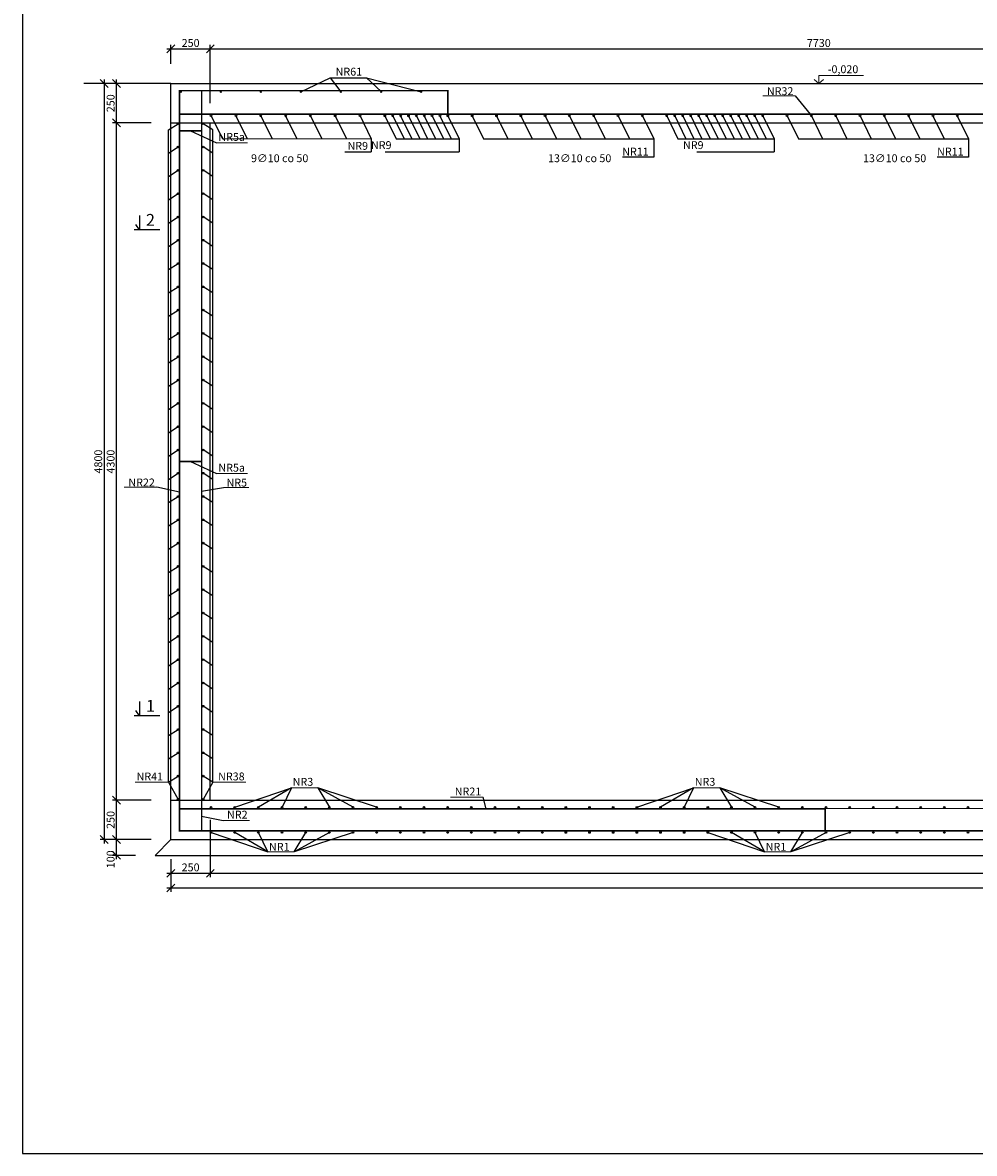
# Model space of a CAD drawing. Extents: x -2316 to 410321, y -109718 to -5302.
# Drawn here: x 23623 to 24227, y -44534 to -43816 of the extents above; entities that cross this region are included whole.
import ezdxf

# ---------------------------------------------------------------- set-up
doc = ezdxf.new("R2010")
doc.units = 0
doc.header["$MEASUREMENT"] = 0
doc.header["$PDMODE"] = 3
for name, color, linetype in [('05', 3, 'Continuous'), ('07', 4, 'Continuous'), ('wymiar konspekt', 8, 'Continuous')]:
    doc.layers.add(name, color=color, linetype=linetype)
doc.layers.add('5', color=8, linetype='Continuous', lineweight=5)
doc.styles.add('OPISY', font='simplex.shx', dxfattribs={"height": 30})
doc.styles.add('WYMIAR', font='simplex.shx')
doc.dimstyles.new('25konstrukjca', dxfattribs={"dimscale": 2.5, "dimtxt": 2, "dimasz": 2, "dimexe": 1, "dimexo": 5, "dimgap": 0.2, "dimtad": 0, "dimdec": 0, "dimlfac": 10, "dimdsep": 46, "dimtxsty": 'WYMIAR', "dimblk1": 'OBLIQUE', "dimblk2": 'OBLIQUE', "dimsah": 1, "dimcen": -3, "dimdle": 1, "dimclrd": 8, "dimclre": 8, "dimclrt": 2, "dimadec": 0, "dimazin": 0, "dimtfac": 0.75, "dimtdec": 0, "dimtmove": 1, "dimatfit": 3, "dimfxl": 0, "dimtvp": 0.75, "dimtolj": 1, "dimtzin": 0, "dimarcsym": 0})

# ---------------------------------------------------------------- blocks, each defined once
blk = doc.blocks.new('_Oblique')
at = {"color": 0, "linetype": 'ByBlock', "lineweight": -2}
blk.add_line((-0.5, -0.5), (0.5, 0.5), dxfattribs=at)
blk = doc.blocks.new('*D222')
at = {"layer": 'Defpoints', "color": 0, "ltscale": 100}
for p in [(23682.56, -44334.57), (23682.56, -44334.57), (23717.12, -44334.57), (23717.12, -44334.57), (23707.12, -44344.57), (23707.12, -44344.57)]:
    blk.add_point(p, dxfattribs=at)
at = {"layer": 'wymiar konspekt', "color": 8, "lineweight": -2, "ltscale": 100}
for p, q in [((23704.62, -44334.57), (23680.06, -44334.57)), ((23704.62, -44334.57), (23680.06, -44334.57)), ((23682.56, -44347.07), (23682.56, -44332.07)), ((23682.56, -44347.07), (23682.56, -44332.07)), ((23694.62, -44344.57), (23680.06, -44344.57)), ((23694.62, -44344.57), (23680.06, -44344.57))]:
    blk.add_line(p, q, dxfattribs=at)
at = {"layer": 'wymiar konspekt', "color": 8, "lineweight": -2, "ltscale": 100, "xscale": 5, "yscale": 5, "zscale": 5}
for p, rotation in [((23682.56, -44334.57), 90), ((23682.56, -44334.57), 90), ((23682.56, -44344.57), 270), ((23682.56, -44344.57), 270)]:
    blk.add_blockref('_Oblique', p, dxfattribs=dict(at, rotation=rotation))
at = {"layer": 'wymiar konspekt', "color": 2, "ltscale": 100, "insert": (23678.81, -44347.07), "char_height": 5, "attachment_point": 5, "rotation": 90, "style": 'WYMIAR'}
blk.add_mtext('\\A1;100', dxfattribs=at)
blk.add_mtext('\\A1;100', dxfattribs=at)
blk = doc.blocks.new('*D223')
at = {"layer": 'Defpoints', "color": 0, "ltscale": 100}
for p in [(23682.56, -44309.57), (23682.56, -44309.57), (23717.12, -44309.57), (23717.12, -44309.57), (23717.12, -44334.57), (23717.12, -44334.57)]:
    blk.add_point(p, dxfattribs=at)
at = {"layer": 'wymiar konspekt', "color": 8, "lineweight": -2, "ltscale": 100}
for p, q in [((23682.56, -44337.07), (23682.56, -44307.07)), ((23682.56, -44337.07), (23682.56, -44307.07)), ((23704.62, -44309.57), (23680.06, -44309.57)), ((23704.62, -44309.57), (23680.06, -44309.57)), ((23704.62, -44334.57), (23680.06, -44334.57)), ((23704.62, -44334.57), (23680.06, -44334.57))]:
    blk.add_line(p, q, dxfattribs=at)
at = {"layer": 'wymiar konspekt', "color": 8, "lineweight": -2, "ltscale": 100, "xscale": 5, "yscale": 5, "zscale": 5}
for p, rotation in [((23682.56, -44309.57), 90), ((23682.56, -44309.57), 90), ((23682.56, -44334.57), 270), ((23682.56, -44334.57), 270)]:
    blk.add_blockref('_Oblique', p, dxfattribs=dict(at, rotation=rotation))
at = {"layer": 'wymiar konspekt', "color": 2, "ltscale": 100, "insert": (23678.81, -44322.07), "char_height": 5, "attachment_point": 5, "rotation": 90, "style": 'WYMIAR'}
blk.add_mtext('\\A1;250', dxfattribs=at)
blk.add_mtext('\\A1;250', dxfattribs=at)
blk = doc.blocks.new('*D224')
at = {"layer": 'Defpoints', "color": 0, "ltscale": 100}
for p in [(23682.56, -43879.57), (23682.56, -43879.57), (23717.12, -43879.57), (23717.12, -43879.57), (23717.12, -44309.57), (23717.12, -44309.57)]:
    blk.add_point(p, dxfattribs=at)
at = {"layer": 'wymiar konspekt', "color": 8, "lineweight": -2, "ltscale": 100}
for p, q in [((23682.56, -44312.07), (23682.56, -43877.07)), ((23682.56, -44312.07), (23682.56, -43877.07)), ((23704.62, -43879.57), (23680.06, -43879.57)), ((23704.62, -43879.57), (23680.06, -43879.57)), ((23704.62, -44309.57), (23680.06, -44309.57)), ((23704.62, -44309.57), (23680.06, -44309.57))]:
    blk.add_line(p, q, dxfattribs=at)
at = {"layer": 'wymiar konspekt', "color": 8, "lineweight": -2, "ltscale": 100, "xscale": 5, "yscale": 5, "zscale": 5}
for p, rotation in [((23682.56, -43879.57), 90), ((23682.56, -43879.57), 90), ((23682.56, -44309.57), 270), ((23682.56, -44309.57), 270)]:
    blk.add_blockref('_Oblique', p, dxfattribs=dict(at, rotation=rotation))
at = {"layer": 'wymiar konspekt', "color": 2, "ltscale": 100, "insert": (23678.81, -44094.57), "char_height": 5, "attachment_point": 5, "rotation": 90, "style": 'WYMIAR'}
blk.add_mtext('\\A1;4300', dxfattribs=at)
blk.add_mtext('\\A1;4300', dxfattribs=at)
blk = doc.blocks.new('*D225')
at = {"layer": 'Defpoints', "color": 0, "ltscale": 100}
for p in [(23682.56, -43854.57), (23682.56, -43854.57), (23717.12, -43854.57), (23717.12, -43854.57), (23717.12, -43879.57), (23717.12, -43879.57)]:
    blk.add_point(p, dxfattribs=at)
at = {"layer": 'wymiar konspekt', "color": 8, "lineweight": -2, "ltscale": 100}
for p, q in [((23704.62, -43854.57), (23680.06, -43854.57)), ((23704.62, -43854.57), (23680.06, -43854.57)), ((23682.56, -43882.07), (23682.56, -43852.07)), ((23682.56, -43882.07), (23682.56, -43852.07)), ((23704.62, -43879.57), (23680.06, -43879.57)), ((23704.62, -43879.57), (23680.06, -43879.57))]:
    blk.add_line(p, q, dxfattribs=at)
at = {"layer": 'wymiar konspekt', "color": 8, "lineweight": -2, "ltscale": 100, "xscale": 5, "yscale": 5, "zscale": 5}
for p, rotation in [((23682.56, -43854.57), 90), ((23682.56, -43854.57), 90), ((23682.56, -43879.57), 270), ((23682.56, -43879.57), 270)]:
    blk.add_blockref('_Oblique', p, dxfattribs=dict(at, rotation=rotation))
at = {"layer": 'wymiar konspekt', "color": 2, "ltscale": 100, "insert": (23678.81, -43867.07), "char_height": 5, "attachment_point": 5, "rotation": 90, "style": 'WYMIAR'}
blk.add_mtext('\\A1;250', dxfattribs=at)
blk.add_mtext('\\A1;250', dxfattribs=at)
blk = doc.blocks.new('*D226')
at = {"layer": 'Defpoints', "color": 0, "ltscale": 100}
for p in [(23717.12, -43854.57), (23717.12, -43854.57), (23674.71, -44334.57), (23674.71, -44334.57), (23717.12, -44334.57), (23717.12, -44334.57)]:
    blk.add_point(p, dxfattribs=at)
at = {"layer": 'wymiar konspekt', "color": 8, "lineweight": -2, "ltscale": 100}
for p, q in [((23704.62, -43854.57), (23672.21, -43854.57)), ((23704.62, -43854.57), (23672.21, -43854.57)), ((23674.71, -43852.07), (23674.71, -44337.07)), ((23674.71, -43852.07), (23674.71, -44337.07)), ((23704.62, -44334.57), (23672.21, -44334.57)), ((23704.62, -44334.57), (23672.21, -44334.57))]:
    blk.add_line(p, q, dxfattribs=at)
at = {"layer": 'wymiar konspekt', "color": 8, "lineweight": -2, "ltscale": 100, "xscale": 5, "yscale": 5, "zscale": 5}
for p, rotation in [((23674.71, -43854.57), 90), ((23674.71, -43854.57), 90), ((23674.71, -44334.57), 270), ((23674.71, -44334.57), 270)]:
    blk.add_blockref('_Oblique', p, dxfattribs=dict(at, rotation=rotation))
at = {"layer": 'wymiar konspekt', "color": 2, "ltscale": 100, "insert": (23670.96, -44094.57), "char_height": 5, "attachment_point": 5, "rotation": 90, "style": 'WYMIAR'}
blk.add_mtext('\\A1;4800', dxfattribs=at)
blk.add_mtext('\\A1;4800', dxfattribs=at)
blk = doc.blocks.new('*D227')
at = {"layer": 'Defpoints', "color": 0, "ltscale": 100}
for p in [(23742.12, -44309.57), (23742.12, -44309.57), (23717.12, -44334.57), (23717.12, -44334.57), (23742.12, -44355.96), (23742.12, -44355.96)]:
    blk.add_point(p, dxfattribs=at)
at = {"layer": 'wymiar konspekt', "color": 8, "lineweight": -2, "ltscale": 100}
for p, q in [((23742.12, -44322.07), (23742.12, -44358.46)), ((23742.12, -44322.07), (23742.12, -44358.46)), ((23717.12, -44347.07), (23717.12, -44358.46)), ((23717.12, -44347.07), (23717.12, -44358.46)), ((23714.62, -44355.96), (23744.62, -44355.96)), ((23714.62, -44355.96), (23744.62, -44355.96))]:
    blk.add_line(p, q, dxfattribs=at)
at = {"layer": 'wymiar konspekt', "color": 8, "lineweight": -2, "ltscale": 100, "xscale": 5, "yscale": 5, "zscale": 5, "rotation": 180}
blk.add_blockref('_Oblique', (23717.12, -44355.96), dxfattribs=at)
blk.add_blockref('_Oblique', (23717.12, -44355.96), dxfattribs=at)
at = {"layer": 'wymiar konspekt', "color": 8, "lineweight": -2, "ltscale": 100, "xscale": 5, "yscale": 5, "zscale": 5}
blk.add_blockref('_Oblique', (23742.12, -44355.96), dxfattribs=at)
blk.add_blockref('_Oblique', (23742.12, -44355.96), dxfattribs=at)
at = {"layer": 'wymiar konspekt', "color": 2, "ltscale": 100, "insert": (23729.62, -44352.21), "char_height": 5, "attachment_point": 5, "style": 'WYMIAR'}
blk.add_mtext('\\A1;250', dxfattribs=at)
blk.add_mtext('\\A1;250', dxfattribs=at)
blk = doc.blocks.new('*D228')
at = {"layer": 'Defpoints', "color": 0, "ltscale": 100}
for p in [(23742.12, -44309.57), (23742.12, -44309.57), (25354.58, -44334.57), (25354.58, -44334.57), (25354.58, -44355.96), (25354.58, -44355.96)]:
    blk.add_point(p, dxfattribs=at)
at = {"layer": 'wymiar konspekt', "color": 8, "lineweight": -2, "ltscale": 100}
for p, q in [((23742.12, -44322.07), (23742.12, -44358.46)), ((23742.12, -44322.07), (23742.12, -44358.46)), ((25354.58, -44347.07), (25354.58, -44358.46)), ((25354.58, -44347.07), (25354.58, -44358.46)), ((23739.62, -44355.96), (25357.08, -44355.96)), ((23739.62, -44355.96), (25357.08, -44355.96))]:
    blk.add_line(p, q, dxfattribs=at)
at = {"layer": 'wymiar konspekt', "color": 8, "lineweight": -2, "ltscale": 100, "xscale": 5, "yscale": 5, "zscale": 5, "rotation": 180}
blk.add_blockref('_Oblique', (23742.12, -44355.96), dxfattribs=at)
blk.add_blockref('_Oblique', (23742.12, -44355.96), dxfattribs=at)
at = {"layer": 'wymiar konspekt', "color": 8, "lineweight": -2, "ltscale": 100, "xscale": 5, "yscale": 5, "zscale": 5}
blk.add_blockref('_Oblique', (25354.58, -44355.96), dxfattribs=at)
blk.add_blockref('_Oblique', (25354.58, -44355.96), dxfattribs=at)
at = {"layer": 'wymiar konspekt', "color": 2, "ltscale": 100, "insert": (24548.35, -44352.21), "char_height": 5, "attachment_point": 5, "style": 'WYMIAR'}
blk.add_mtext('\\A1;16125', dxfattribs=at)
blk.add_mtext('\\A1;16125', dxfattribs=at)
blk = doc.blocks.new('*D229')
at = {"layer": 'Defpoints', "color": 0, "ltscale": 100}
for p in [(23717.12, -44334.57), (23717.12, -44334.57), (25354.58, -44334.57), (25354.58, -44334.57), (23717.12, -44365.34), (23717.12, -44365.34)]:
    blk.add_point(p, dxfattribs=at)
at = {"layer": 'wymiar konspekt', "color": 8, "lineweight": -2, "ltscale": 100}
for p, q in [((23717.12, -44347.07), (23717.12, -44367.84)), ((23717.12, -44347.07), (23717.12, -44367.84)), ((25354.58, -44347.07), (25354.58, -44367.84)), ((25354.58, -44347.07), (25354.58, -44367.84)), ((25357.08, -44365.34), (23714.62, -44365.34)), ((25357.08, -44365.34), (23714.62, -44365.34))]:
    blk.add_line(p, q, dxfattribs=at)
at = {"layer": 'wymiar konspekt', "color": 8, "lineweight": -2, "ltscale": 100, "xscale": 5, "yscale": 5, "zscale": 5, "rotation": 180}
blk.add_blockref('_Oblique', (23717.12, -44365.34), dxfattribs=at)
blk.add_blockref('_Oblique', (23717.12, -44365.34), dxfattribs=at)
at = {"layer": 'wymiar konspekt', "color": 8, "lineweight": -2, "ltscale": 100, "xscale": 5, "yscale": 5, "zscale": 5}
blk.add_blockref('_Oblique', (25354.58, -44365.34), dxfattribs=at)
blk.add_blockref('_Oblique', (25354.58, -44365.34), dxfattribs=at)
at = {"layer": 'wymiar konspekt', "color": 2, "ltscale": 100, "insert": (24535.85, -44361.59), "char_height": 5, "attachment_point": 5, "style": 'WYMIAR'}
blk.add_mtext('\\A1;16375', dxfattribs=at)
blk.add_mtext('\\A1;16375', dxfattribs=at)
blk = doc.blocks.new('*D235')
at = {"layer": 'Defpoints', "color": 0, "ltscale": 100}
for p in [(23742.12, -43832.58), (23742.12, -43832.58), (23717.12, -43854.57), (23717.12, -43854.57), (23742.12, -43879.57), (23742.12, -43879.57)]:
    blk.add_point(p, dxfattribs=at)
at = {"layer": 'wymiar konspekt', "color": 8, "lineweight": -2, "ltscale": 100}
for p, q in [((23714.62, -43832.58), (23744.62, -43832.58)), ((23714.62, -43832.58), (23744.62, -43832.58)), ((23717.12, -43842.07), (23717.12, -43830.08)), ((23717.12, -43842.07), (23717.12, -43830.08)), ((23742.12, -43867.07), (23742.12, -43830.08)), ((23742.12, -43867.07), (23742.12, -43830.08))]:
    blk.add_line(p, q, dxfattribs=at)
at = {"layer": 'wymiar konspekt', "color": 8, "lineweight": -2, "ltscale": 100, "xscale": 5, "yscale": 5, "zscale": 5, "rotation": 180}
blk.add_blockref('_Oblique', (23717.12, -43832.58), dxfattribs=at)
blk.add_blockref('_Oblique', (23717.12, -43832.58), dxfattribs=at)
at = {"layer": 'wymiar konspekt', "color": 8, "lineweight": -2, "ltscale": 100, "xscale": 5, "yscale": 5, "zscale": 5}
blk.add_blockref('_Oblique', (23742.12, -43832.58), dxfattribs=at)
blk.add_blockref('_Oblique', (23742.12, -43832.58), dxfattribs=at)
at = {"layer": 'wymiar konspekt', "color": 2, "ltscale": 100, "insert": (23729.62, -43828.83), "char_height": 5, "attachment_point": 5, "style": 'WYMIAR'}
blk.add_mtext('\\A1;250', dxfattribs=at)
blk.add_mtext('\\A1;250', dxfattribs=at)
blk = doc.blocks.new('*D236')
at = {"layer": 'Defpoints', "color": 0, "ltscale": 100}
for p in [(24515.12, -43832.58), (24515.12, -43832.58), (23742.12, -43879.57), (23742.12, -43879.57), (24515.12, -43879.57), (24515.12, -43879.57)]:
    blk.add_point(p, dxfattribs=at)
at = {"layer": 'wymiar konspekt', "color": 8, "lineweight": -2, "ltscale": 100}
for p, q in [((23739.62, -43832.58), (24517.62, -43832.58)), ((23739.62, -43832.58), (24517.62, -43832.58)), ((23742.12, -43867.07), (23742.12, -43830.08)), ((23742.12, -43867.07), (23742.12, -43830.08)), ((24515.12, -43867.07), (24515.12, -43830.08)), ((24515.12, -43867.07), (24515.12, -43830.08))]:
    blk.add_line(p, q, dxfattribs=at)
at = {"layer": 'wymiar konspekt', "color": 8, "lineweight": -2, "ltscale": 100, "xscale": 5, "yscale": 5, "zscale": 5, "rotation": 180}
blk.add_blockref('_Oblique', (23742.12, -43832.58), dxfattribs=at)
blk.add_blockref('_Oblique', (23742.12, -43832.58), dxfattribs=at)
at = {"layer": 'wymiar konspekt', "color": 8, "lineweight": -2, "ltscale": 100, "xscale": 5, "yscale": 5, "zscale": 5}
blk.add_blockref('_Oblique', (24515.12, -43832.58), dxfattribs=at)
blk.add_blockref('_Oblique', (24515.12, -43832.58), dxfattribs=at)
at = {"layer": 'wymiar konspekt', "color": 2, "ltscale": 100, "insert": (24128.62, -43828.83), "char_height": 5, "attachment_point": 5, "style": 'WYMIAR'}
blk.add_mtext('\\A1;7730', dxfattribs=at)
blk.add_mtext('\\A1;7730', dxfattribs=at)

msp = doc.modelspace()

# ---------------------------------------------------------------- hatches: boundary and pattern name
at = {"layer": 'wymiar konspekt', "ltscale": 100}
for points in [[(23723.119, -43859.869, 1), (23723.719, -43859.869, 1)], [(23748.544, -43859.869, 1), (23749.144, -43859.869, 1)], [(23773.969, -43859.869, 1), (23774.569, -43859.869, 1)], [(23799.394, -43859.869, 1), (23799.994, -43859.869, 1)], [(23824.819, -43859.869, 1), (23825.419, -43859.869, 1)], [(23850.244, -43859.869, 1), (23850.844, -43859.869, 1)], [(23875.669, -43859.869, 1), (23876.269, -43859.869, 1)], [(23743.119, -43875.069, 1), (23742.119, -43875.069, 1)], [(23758.888, -43875.069, 1), (23757.888, -43875.069, 1)], [(23774.657, -43875.069, 1), (23773.657, -43875.069, 1)], [(23790.425, -43875.069, 1), (23789.425, -43875.069, 1)], [(23806.194, -43875.069, 1), (23805.194, -43875.069, 1)], [(23821.963, -43875.069, 1), (23820.963, -43875.069, 1)], [(23837.732, -43875.069, 1), (23836.732, -43875.069, 1)], [(23853.5, -43875.069, 1), (23852.5, -43875.069, 1)], [(23858.5, -43875.069, 1), (23857.5, -43875.069, 1)], [(23863.5, -43875.069, 1), (23862.5, -43875.069, 1)], [(23868.5, -43875.069, 1), (23867.5, -43875.069, 1)], [(23873.5, -43875.069, 1), (23872.5, -43875.069, 1)], [(23878.5, -43875.069, 1), (23877.5, -43875.069, 1)], [(23883.5, -43875.069, 1), (23882.5, -43875.069, 1)], [(23888.5, -43875.069, 1), (23887.5, -43875.069, 1)], [(23893.5, -43875.069, 1), (23892.5, -43875.069, 1)], [(23908.945, -43875.069, 1), (23907.945, -43875.069, 1)], [(23924.389, -43875.069, 1), (23923.389, -43875.069, 1)], [(23939.834, -43875.069, 1), (23938.834, -43875.069, 1)], [(23955.278, -43875.069, 1), (23954.278, -43875.069, 1)], [(23970.723, -43875.069, 1), (23969.723, -43875.069, 1)], [(23986.167, -43875.069, 1), (23985.167, -43875.069, 1)], [(24001.612, -43875.069, 1), (24000.612, -43875.069, 1)], [(24017.056, -43875.069, 1), (24016.056, -43875.069, 1)], [(24032.5, -43875.069, 1), (24031.5, -43875.069, 1)], [(24037.584, -43875.069, 1), (24036.584, -43875.069, 1)], [(24042.667, -43875.069, 1), (24041.667, -43875.069, 1)], [(24047.75, -43875.069, 1), (24046.75, -43875.069, 1)], [(24052.834, -43875.069, 1), (24051.834, -43875.069, 1)], [(24057.917, -43875.069, 1), (24056.917, -43875.069, 1)], [(24063, -43875.069, 1), (24062, -43875.069, 1)], [(24068.084, -43875.069, 1), (24067.084, -43875.069, 1)], [(24073.167, -43875.069, 1), (24072.167, -43875.069, 1)], [(24078.25, -43875.069, 1), (24077.25, -43875.069, 1)], [(24083.334, -43875.069, 1), (24082.334, -43875.069, 1)], [(24088.417, -43875.069, 1), (24087.417, -43875.069, 1)], [(24093.5, -43875.069, 1), (24092.5, -43875.069, 1)], [(24108.945, -43875.069, 1), (24107.945, -43875.069, 1)], [(24124.389, -43875.069, 1), (24123.389, -43875.069, 1)], [(24139.834, -43875.069, 1), (24138.834, -43875.069, 1)], [(24155.278, -43875.069, 1), (24154.278, -43875.069, 1)], [(24170.723, -43875.069, 1), (24169.723, -43875.069, 1)], [(24186.167, -43875.069, 1), (24185.167, -43875.069, 1)], [(24201.612, -43875.069, 1), (24200.612, -43875.069, 1)], [(24217.056, -43875.069, 1), (24216.056, -43875.069, 1)], [(23722.119, -43880.069, 1), (23721.119, -43880.069, 1)], [(23722.119, -43880.069, 1), (23721.119, -43880.069, 1)], [(23738.119, -43880.069, 1), (23737.119, -43880.069, 1)], [(23737.119, -43880.069, -1), (23738.119, -43880.069, -1)], [(23737.119, -43880.069, -1), (23738.119, -43880.069, -1)], [(23722.119, -43894.862, 1), (23721.119, -43894.862, 1)], [(23737.119, -43894.862, -1), (23738.119, -43894.862, -1)], [(23722.119, -43909.655, 1), (23721.119, -43909.655, 1)], [(23737.119, -43909.655, -1), (23738.119, -43909.655, -1)], [(23722.119, -43924.448, 1), (23721.119, -43924.448, 1)], [(23737.119, -43924.448, -1), (23738.119, -43924.448, -1)], [(23722.119, -43939.241, 1), (23721.119, -43939.241, 1)], [(23737.119, -43939.241, -1), (23738.119, -43939.241, -1)], [(23722.119, -43954.034, 1), (23721.119, -43954.034, 1)], [(23737.119, -43954.034, -1), (23738.119, -43954.034, -1)], [(23722.119, -43968.827, 1), (23721.119, -43968.827, 1)], [(23737.119, -43968.827, -1), (23738.119, -43968.827, -1)], [(23722.119, -43983.621, 1), (23721.119, -43983.621, 1)], [(23737.119, -43983.621, -1), (23738.119, -43983.621, -1)], [(23722.119, -43998.414, 1), (23721.119, -43998.414, 1)], [(23737.119, -43998.414, -1), (23738.119, -43998.414, -1)], [(23722.119, -44013.207, 1), (23721.119, -44013.207, 1)], [(23737.119, -44013.207, -1), (23738.119, -44013.207, -1)], [(23722.119, -44028, 1), (23721.119, -44028, 1)], [(23737.119, -44028, -1), (23738.119, -44028, -1)], [(23722.119, -44042.793, 1), (23721.119, -44042.793, 1)], [(23737.119, -44042.793, -1), (23738.119, -44042.793, -1)], [(23722.119, -44057.586, 1), (23721.119, -44057.586, 1)], [(23737.119, -44057.586, -1), (23738.119, -44057.586, -1)], [(23722.119, -44072.379, 1), (23721.119, -44072.379, 1)], [(23737.119, -44072.379, -1), (23738.119, -44072.379, -1)], [(23722.119, -44087.172, 1), (23721.119, -44087.172, 1)], [(23737.119, -44087.172, -1), (23738.119, -44087.172, -1)], [(23722.119, -44101.965, 1), (23721.119, -44101.965, 1)], [(23737.119, -44101.965, -1), (23738.119, -44101.965, -1)], [(23722.119, -44116.758, 1), (23721.119, -44116.758, 1)], [(23737.119, -44116.758, -1), (23738.119, -44116.758, -1)], [(23722.119, -44131.552, 1), (23721.119, -44131.552, 1)], [(23737.119, -44131.552, -1), (23738.119, -44131.552, -1)], [(23722.119, -44146.345, 1), (23721.119, -44146.345, 1)], [(23737.119, -44146.345, -1), (23738.119, -44146.345, -1)], [(23722.119, -44161.138, 1), (23721.119, -44161.138, 1)], [(23737.119, -44161.138, -1), (23738.119, -44161.138, -1)], [(23722.119, -44175.931, 1), (23721.119, -44175.931, 1)], [(23737.119, -44175.931, -1), (23738.119, -44175.931, -1)], [(23722.119, -44190.724, 1), (23721.119, -44190.724, 1)], [(23737.119, -44190.724, -1), (23738.119, -44190.724, -1)], [(23722.119, -44205.517, 1), (23721.119, -44205.517, 1)], [(23737.119, -44205.517, -1), (23738.119, -44205.517, -1)], [(23722.119, -44220.31, 1), (23721.119, -44220.31, 1)], [(23737.119, -44220.31, -1), (23738.119, -44220.31, -1)], [(23722.119, -44235.103, 1), (23721.119, -44235.103, 1)], [(23737.119, -44235.103, -1), (23738.119, -44235.103, -1)], [(23722.119, -44249.896, 1), (23721.119, -44249.896, 1)], [(23737.119, -44249.896, -1), (23738.119, -44249.896, -1)], [(23722.119, -44264.689, 1), (23721.119, -44264.689, 1)], [(23737.119, -44264.689, -1), (23738.119, -44264.689, -1)], [(23722.119, -44279.483, 1), (23721.119, -44279.483, 1)], [(23737.119, -44279.483, -1), (23738.119, -44279.483, -1)], [(23722.119, -44294.276, 1), (23721.119, -44294.276, 1)], [(23737.119, -44294.276, -1), (23738.119, -44294.276, -1)], [(23722.119, -44309.069, 1), (23721.119, -44309.069, 1)], [(23738.119, -44309.069, 1), (23737.119, -44309.069, 1)], [(23737.119, -44309.069, -1), (23738.119, -44309.069, -1)], [(23743.119, -44314.069, 1), (23742.119, -44314.069, 1)], [(23758.142, -44314.069, 1), (23757.142, -44314.069, 1)], [(23773.165, -44314.069, 1), (23772.165, -44314.069, 1)], [(23788.188, -44314.069, 1), (23787.188, -44314.069, 1)], [(23803.211, -44314.069, 1), (23802.211, -44314.069, 1)], [(23818.234, -44314.069, 1), (23817.234, -44314.069, 1)], [(23833.257, -44314.069, 1), (23832.257, -44314.069, 1)], [(23848.28, -44314.069, 1), (23847.28, -44314.069, 1)], [(23863.303, -44314.069, 1), (23862.303, -44314.069, 1)], [(23878.326, -44314.069, 1), (23877.326, -44314.069, 1)], [(23893.349, -44314.069, 1), (23892.349, -44314.069, 1)], [(23908.372, -44314.069, 1), (23907.372, -44314.069, 1)], [(23923.395, -44314.069, 1), (23922.395, -44314.069, 1)], [(23938.418, -44314.069, 1), (23937.418, -44314.069, 1)], [(23953.441, -44314.069, 1), (23952.441, -44314.069, 1)], [(23968.464, -44314.069, 1), (23967.464, -44314.069, 1)], [(23983.487, -44314.069, 1), (23982.487, -44314.069, 1)], [(23998.51, -44314.069, 1), (23997.51, -44314.069, 1)], [(24013.533, -44314.069, 1), (24012.533, -44314.069, 1)], [(24028.556, -44314.069, 1), (24027.556, -44314.069, 1)], [(24043.579, -44314.069, 1), (24042.579, -44314.069, 1)], [(24058.601, -44314.069, 1), (24057.601, -44314.069, 1)], [(24073.624, -44314.069, 1), (24072.624, -44314.069, 1)], [(24088.647, -44314.069, 1), (24087.647, -44314.069, 1)], [(24103.67, -44314.069, 1), (24102.67, -44314.069, 1)], [(24118.693, -44314.069, 1), (24117.693, -44314.069, 1)], [(24133.716, -44314.069, 1), (24132.716, -44314.069, 1)], [(24148.739, -44314.069, 1), (24147.739, -44314.069, 1)], [(24163.762, -44314.069, 1), (24162.762, -44314.069, 1)], [(24178.785, -44314.069, 1), (24177.785, -44314.069, 1)], [(24193.808, -44314.069, 1), (24192.808, -44314.069, 1)], [(24208.831, -44314.069, 1), (24207.831, -44314.069, 1)], [(24223.854, -44314.069, 1), (24222.854, -44314.069, 1)], [(23743.119, -44330.069, 1), (23742.119, -44330.069, 1)], [(23758.142, -44330.069, 1), (23757.142, -44330.069, 1)], [(23773.165, -44330.069, 1), (23772.165, -44330.069, 1)], [(23788.188, -44330.069, 1), (23787.188, -44330.069, 1)], [(23803.211, -44330.069, 1), (23802.211, -44330.069, 1)], [(23818.234, -44330.069, 1), (23817.234, -44330.069, 1)], [(23833.257, -44330.069, 1), (23832.257, -44330.069, 1)], [(23848.28, -44330.069, 1), (23847.28, -44330.069, 1)], [(23863.303, -44330.069, 1), (23862.303, -44330.069, 1)], [(23878.326, -44330.069, 1), (23877.326, -44330.069, 1)], [(23893.349, -44330.069, 1), (23892.349, -44330.069, 1)], [(23908.372, -44330.069, 1), (23907.372, -44330.069, 1)], [(23923.395, -44330.069, 1), (23922.395, -44330.069, 1)], [(23938.418, -44330.069, 1), (23937.418, -44330.069, 1)], [(23953.441, -44330.069, 1), (23952.441, -44330.069, 1)], [(23968.464, -44330.069, 1), (23967.464, -44330.069, 1)], [(23983.487, -44330.069, 1), (23982.487, -44330.069, 1)], [(23998.51, -44330.069, 1), (23997.51, -44330.069, 1)], [(24013.533, -44330.069, 1), (24012.533, -44330.069, 1)], [(24028.556, -44330.069, 1), (24027.556, -44330.069, 1)], [(24043.579, -44330.069, 1), (24042.579, -44330.069, 1)], [(24058.601, -44330.069, 1), (24057.601, -44330.069, 1)], [(24073.624, -44330.069, 1), (24072.624, -44330.069, 1)], [(24088.647, -44330.069, 1), (24087.647, -44330.069, 1)], [(24103.67, -44330.069, 1), (24102.67, -44330.069, 1)], [(24118.693, -44330.069, 1), (24117.693, -44330.069, 1)], [(24133.716, -44330.069, 1), (24132.716, -44330.069, 1)], [(24148.739, -44330.069, 1), (24147.739, -44330.069, 1)], [(24163.762, -44330.069, 1), (24162.762, -44330.069, 1)], [(24178.785, -44330.069, 1), (24177.785, -44330.069, 1)], [(24193.808, -44330.069, 1), (24192.808, -44330.069, 1)], [(24208.831, -44330.069, 1), (24207.831, -44330.069, 1)], [(24223.854, -44330.069, 1), (24222.854, -44330.069, 1)]]:
    msp.add_hatch(color=256, dxfattribs=at).paths.add_polyline_path(points)

# ---------------------------------------------------------------- linework, layer by layer
at = {"layer": '05'}
msp.add_lwpolyline([(25680.411, -43076.294), (23622.911, -43076.294), (23622.911, -44533.794), (25680.411, -44533.794)], close=True, dxfattribs=at)
at = {"layer": '07'}
for p, q in [((23697.054, -43938.283), (23697.054, -43947.36)), ((23710.01, -43947.36), (23693.663, -43947.36)), ((23697.054, -43947.36), (23694.753, -43943.971)), ((23697.054, -44246.824), (23697.054, -44255.902)), ((23710.01, -44255.902), (23693.663, -44255.902)), ((23697.054, -44255.902), (23694.753, -44252.513))]:
    msp.add_line(p, q, dxfattribs=at)
at = {"layer": '5'}
for p, q in [((24128.619, -43854.569), (24125.65, -43852.054)), ((24128.619, -43849.54), (24156.978, -43849.54)), ((24128.619, -43849.54), (24128.619, -43854.569)), ((24128.619, -43854.569), (24131.588, -43852.054)), ((24092.985, -43862.461), (24113.603, -43862.461)), ((23765.731, -43892.173), (23746.125, -43892.173)), ((23844.4, -43889.773), (23749.788, -43889.773)), ((23765.731, -44102.173), (23746.125, -44102.173)), ((23687.445, -44110.882), (23708.063, -44110.882)), ((23750.595, -44110.991), (23766.627, -44110.991)), ((23715.511, -44298.18), (23694.447, -44298.18)), ((23743.727, -44298.18), (23764.791, -44298.18)), ((23793.636, -44301.757), (23810.402, -44301.757)), ((23894.746, -44307.737), (23915.364, -44307.737)), ((24049.026, -44301.757), (24065.793, -44301.757)), ((23750.199, -44322.459), (23766.966, -44322.459)), ((23778.613, -44342.381), (23795.379, -44342.381)), ((24094.095, -44342.381), (24110.862, -44342.381))]:
    msp.add_line(p, q, dxfattribs=at)
at = {"layer": 'wymiar konspekt', "ltscale": 100}
for p, q in [((23717.119, -43854.569), (23661.747, -43854.569)), ((23717.119, -44334.569), (23717.119, -43854.569)), ((23717.119, -43854.569), (24540.119, -43854.569)), ((23799.694, -43859.869), (23818.359, -43850.918)), ((23818.359, -43850.918), (23841.254, -43850.918)), ((23818.359, -43850.918), (23825.119, -43859.869)), ((23850.544, -43859.569), (23841.254, -43850.918)), ((23841.254, -43850.918), (23875.969, -43859.869)), ((24113.603, -43862.461), (24123.048, -43874.069)), ((23742.619, -43875.069), (23749.788, -43889.773)), ((23758.388, -43875.069), (23765.556, -43889.773)), ((23774.157, -43875.069), (23781.325, -43889.773)), ((23789.925, -43875.069), (23797.094, -43889.773)), ((23805.694, -43875.069), (23812.863, -43889.773)), ((23821.463, -43875.069), (23828.632, -43889.773)), ((23837.232, -43875.069), (23844.4, -43889.773)), ((23853, -43875.069), (23860.169, -43889.773)), ((23858, -43875.069), (23865.169, -43889.773)), ((23863, -43875.069), (23870.169, -43889.773)), ((23868, -43875.069), (23875.169, -43889.773)), ((23873, -43875.069), (23880.169, -43889.773)), ((23878, -43875.069), (23885.169, -43889.773)), ((23883, -43875.069), (23890.169, -43889.773)), ((23888, -43875.069), (23895.169, -43889.773)), ((23893, -43875.069), (23900.169, -43889.773)), ((23908.445, -43875.069), (23915.614, -43889.773)), ((23923.889, -43875.069), (23931.058, -43889.773)), ((23939.334, -43875.069), (23946.503, -43889.773)), ((23954.778, -43875.069), (23961.947, -43889.773)), ((23970.223, -43875.069), (23977.391, -43889.773)), ((23985.667, -43875.069), (23992.836, -43889.773)), ((24001.112, -43875.069), (24008.28, -43889.773)), ((24016.556, -43875.069), (24023.725, -43889.773)), ((24032, -43875.069), (24039.169, -43889.773)), ((24037.084, -43875.069), (24044.253, -43889.773)), ((24042.167, -43875.069), (24049.336, -43889.773)), ((24047.25, -43875.069), (24054.419, -43889.773)), ((24052.334, -43875.069), (24059.503, -43889.773)), ((24057.417, -43875.069), (24064.586, -43889.773)), ((24062.5, -43875.069), (24069.669, -43889.773)), ((24067.584, -43875.069), (24074.753, -43889.773)), ((24072.667, -43875.069), (24079.836, -43889.773)), ((24077.75, -43875.069), (24084.919, -43889.773)), ((24082.834, -43875.069), (24090.003, -43889.773)), ((24087.917, -43875.069), (24095.086, -43889.773)), ((24093, -43875.069), (24100.169, -43889.773)), ((24108.445, -43875.069), (24115.614, -43889.773)), ((24123.889, -43875.069), (24131.058, -43889.773)), ((24139.334, -43875.069), (24146.503, -43889.773)), ((24154.778, -43875.069), (24161.947, -43889.773)), ((24170.223, -43875.069), (24177.391, -43889.773)), ((24185.667, -43875.069), (24192.836, -43889.773)), ((24201.112, -43875.069), (24208.28, -43889.773)), ((24216.556, -43875.069), (24223.725, -43889.773)), ((23715.511, -43883.973), (23721.619, -43880.069)), ((23715.511, -44298.18), (23715.511, -43883.973)), ((23717.119, -43879.569), (24540.119, -43879.569)), ((23729.619, -43884.569), (23746.125, -43892.173)), ((23743.727, -43883.973), (23737.619, -43880.069)), ((23742.119, -44309.569), (23742.119, -43879.569)), ((23743.727, -44298.18), (23743.727, -43883.973)), ((23844.4, -43889.773), (23844.4, -43897.833)), ((23860.169, -43889.773), (23900.169, -43889.773)), ((23900.169, -43889.773), (23900.169, -43897.833)), ((23915.614, -43889.773), (24023.725, -43889.773)), ((24023.725, -43889.773), (24023.725, -43901.392)), ((24039.169, -43889.773), (24100.169, -43889.773)), ((24100.169, -43889.773), (24100.169, -43897.833)), ((24115.614, -43889.773), (24223.725, -43889.773)), ((24223.725, -43889.773), (24223.725, -43901.392)), ((23715.511, -43898.766), (23721.619, -43894.862)), ((23743.727, -43898.766), (23737.619, -43894.862)), ((23827.624, -43897.833), (23844.4, -43897.833)), ((23853.25, -43897.833), (23900.169, -43897.833)), ((24051.221, -43897.833), (24100.169, -43897.833)), ((24023.725, -43901.392), (24003.869, -43901.392)), ((24223.725, -43901.392), (24203.869, -43901.392)), ((23715.511, -43913.559), (23721.619, -43909.655)), ((23743.727, -43913.559), (23737.619, -43909.655)), ((23715.511, -43928.352), (23721.619, -43924.448)), ((23743.727, -43928.352), (23737.619, -43924.448)), ((23715.511, -43943.145), (23721.619, -43939.241)), ((23743.727, -43943.145), (23737.619, -43939.241)), ((23715.511, -43957.938), (23721.619, -43954.034)), ((23743.727, -43957.938), (23737.619, -43954.034)), ((23715.511, -43972.731), (23721.619, -43968.827)), ((23743.727, -43972.731), (23737.619, -43968.827)), ((23715.511, -43987.524), (23721.619, -43983.621)), ((23743.727, -43987.524), (23737.619, -43983.621)), ((23715.511, -44002.318), (23721.619, -43998.414)), ((23743.727, -44002.318), (23737.619, -43998.414)), ((23715.511, -44017.111), (23721.619, -44013.207)), ((23743.727, -44017.111), (23737.619, -44013.207)), ((23715.511, -44031.904), (23721.619, -44028)), ((23743.727, -44031.904), (23737.619, -44028)), ((23715.511, -44046.697), (23721.619, -44042.793)), ((23743.727, -44046.697), (23737.619, -44042.793)), ((23715.511, -44061.49), (23721.619, -44057.586)), ((23743.727, -44061.49), (23737.619, -44057.586)), ((23715.511, -44076.283), (23721.619, -44072.379)), ((23743.727, -44076.283), (23737.619, -44072.379)), ((23715.511, -44091.076), (23721.619, -44087.172)), ((23743.727, -44091.076), (23737.619, -44087.172)), ((23729.619, -44094.569), (23746.125, -44102.173)), ((23715.511, -44105.869), (23721.619, -44101.965)), ((23743.727, -44105.869), (23737.619, -44101.965)), ((23722.619, -44114.085), (23708.063, -44110.882)), ((23736.619, -44113.461), (23750.595, -44110.991)), ((23715.511, -44120.662), (23721.619, -44116.758)), ((23743.727, -44120.662), (23737.619, -44116.758)), ((23715.511, -44135.455), (23721.619, -44131.552)), ((23743.727, -44135.455), (23737.619, -44131.552)), ((23715.511, -44150.249), (23721.619, -44146.345)), ((23743.727, -44150.249), (23737.619, -44146.345)), ((23715.511, -44165.042), (23721.619, -44161.138)), ((23743.727, -44165.042), (23737.619, -44161.138)), ((23715.511, -44179.835), (23721.619, -44175.931)), ((23743.727, -44179.835), (23737.619, -44175.931)), ((23715.511, -44194.628), (23721.619, -44190.724)), ((23743.727, -44194.628), (23737.619, -44190.724)), ((23715.511, -44209.421), (23721.619, -44205.517)), ((23743.727, -44209.421), (23737.619, -44205.517)), ((23715.511, -44224.214), (23721.619, -44220.31)), ((23743.727, -44224.214), (23737.619, -44220.31)), ((23715.511, -44239.007), (23721.619, -44235.103)), ((23743.727, -44239.007), (23737.619, -44235.103)), ((23715.511, -44253.8), (23721.619, -44249.896)), ((23743.727, -44253.8), (23737.619, -44249.896)), ((23715.511, -44268.593), (23721.619, -44264.689)), ((23743.727, -44268.593), (23737.619, -44264.689)), ((23715.511, -44283.386), (23721.619, -44279.483)), ((23743.727, -44283.386), (23737.619, -44279.483)), ((23715.511, -44298.18), (23721.619, -44294.276)), ((23743.727, -44298.18), (23737.619, -44294.276)), ((23715.511, -44298.18), (23721.619, -44309.069)), ((23743.727, -44298.18), (23737.619, -44309.069)), ((23757.642, -44314.069), (23793.636, -44301.757)), ((23793.636, -44301.757), (23772.665, -44314.069)), ((23793.636, -44301.757), (23787.688, -44314.069)), ((23810.402, -44301.757), (23817.734, -44314.069)), ((23832.757, -44314.069), (23810.402, -44301.757)), ((23847.78, -44314.069), (23810.402, -44301.757)), ((23917.31, -44315.069), (23915.364, -44307.737)), ((24013.033, -44314.069), (24049.026, -44301.757)), ((24049.026, -44301.757), (24028.056, -44314.069)), ((24049.026, -44301.757), (24043.079, -44314.069)), ((24065.793, -44301.757), (24073.124, -44314.069)), ((24088.147, -44314.069), (24065.793, -44301.757)), ((24103.17, -44314.069), (24065.793, -44301.757)), ((23717.119, -44309.569), (25354.578, -44309.569)), ((23736.619, -44319.688), (23750.199, -44322.459)), ((23742.619, -44330.069), (23778.613, -44342.381)), ((23778.613, -44342.381), (23757.642, -44330.069)), ((23778.613, -44342.381), (23772.665, -44330.069)), ((23795.379, -44342.381), (23802.711, -44330.069)), ((23817.734, -44330.069), (23795.379, -44342.381)), ((23832.757, -44330.069), (23795.379, -44342.381)), ((24058.101, -44330.069), (24094.095, -44342.381)), ((24094.095, -44342.381), (24073.124, -44330.069)), ((24094.095, -44342.381), (24088.147, -44330.069)), ((24110.862, -44342.381), (24118.193, -44330.069)), ((24133.216, -44330.069), (24110.862, -44342.381)), ((24148.239, -44330.069), (24110.862, -44342.381)), ((23717.119, -44334.569), (23707.119, -44344.569)), ((23717.119, -44334.569), (25354.578, -44334.569)), ((23707.119, -44344.569), (25257.078, -44344.569))]:
    msp.add_line(p, q, dxfattribs=at)
for points, const_width in [([(23722.619, -44314.569), (23722.619, -43859.069), (23893, -43859.069), (23893, -43874.069)], 1), ([(23736.619, -44314.569), (23736.619, -43859.069)], 1), ([(23722.619, -43874.069), (24534.619, -43874.069)], 1), ([(24031.5, -43874.069), (24093.5, -43874.069)], 1), ([(23736.619, -43899.569), (23736.619, -43884.569), (23722.619, -43884.569), (23722.619, -43899.569)], 1), ([(23736.619, -44109.569), (23736.619, -44094.569), (23722.619, -44094.569), (23722.619, -44109.569)], 1), ([(25350.578, -44329.069), (23722.619, -44329.069), (23722.619, -44249.569)], 1), ([(23766.619, -44329.069), (23736.619, -44329.069), (23736.619, -44249.569)], 1), ([(23722.619, -44329.069), (23722.619, -44315.069), (24132.619, -44315.069), (24132.619, -44329.069)], 1), ([(23722.619, -44314.869), (25350.078, -44314.869)], 0.6)]:
    msp.add_lwpolyline(points, dxfattribs=dict(at, const_width=const_width))
for centre, radius in [((23723.419, -43859.869), 0.3), ((23748.844, -43859.869), 0.3), ((23774.269, -43859.869), 0.3), ((23799.694, -43859.869), 0.3), ((23825.119, -43859.869), 0.3), ((23850.544, -43859.869), 0.3), ((23875.969, -43859.869), 0.3), ((23742.619, -43875.069), 0.5), ((23758.388, -43875.069), 0.5), ((23774.157, -43875.069), 0.5), ((23789.925, -43875.069), 0.5), ((23805.694, -43875.069), 0.5), ((23821.463, -43875.069), 0.5), ((23837.232, -43875.069), 0.5), ((23853, -43875.069), 0.5), ((23858, -43875.069), 0.5), ((23863, -43875.069), 0.5), ((23868, -43875.069), 0.5), ((23873, -43875.069), 0.5), ((23878, -43875.069), 0.5), ((23883, -43875.069), 0.5), ((23888, -43875.069), 0.5), ((23893, -43875.069), 0.5), ((23908.445, -43875.069), 0.5), ((23923.889, -43875.069), 0.5), ((23939.334, -43875.069), 0.5), ((23954.778, -43875.069), 0.5), ((23970.223, -43875.069), 0.5), ((23985.667, -43875.069), 0.5), ((24001.112, -43875.069), 0.5), ((24016.556, -43875.069), 0.5), ((24032, -43875.069), 0.5), ((24037.084, -43875.069), 0.5), ((24042.167, -43875.069), 0.5), ((24047.25, -43875.069), 0.5), ((24052.334, -43875.069), 0.5), ((24057.417, -43875.069), 0.5), ((24062.5, -43875.069), 0.5), ((24067.584, -43875.069), 0.5), ((24072.667, -43875.069), 0.5), ((24077.75, -43875.069), 0.5), ((24082.834, -43875.069), 0.5), ((24087.917, -43875.069), 0.5), ((24093, -43875.069), 0.5), ((24108.445, -43875.069), 0.5), ((24123.889, -43875.069), 0.5), ((24139.334, -43875.069), 0.5), ((24154.778, -43875.069), 0.5), ((24170.223, -43875.069), 0.5), ((24185.667, -43875.069), 0.5), ((24201.112, -43875.069), 0.5), ((24216.556, -43875.069), 0.5), ((23721.619, -43880.069), 0.5), ((23721.619, -43880.069), 0.5), ((23737.619, -43880.069), 0.5), ((23737.619, -43880.069), 0.5), ((23737.619, -43880.069), 0.5), ((23721.619, -43894.862), 0.5), ((23737.619, -43894.862), 0.5), ((23721.619, -43909.655), 0.5), ((23737.619, -43909.655), 0.5), ((23721.619, -43924.448), 0.5), ((23737.619, -43924.448), 0.5), ((23721.619, -43939.241), 0.5), ((23737.619, -43939.241), 0.5), ((23721.619, -43954.034), 0.5), ((23737.619, -43954.034), 0.5), ((23721.619, -43968.827), 0.5), ((23737.619, -43968.827), 0.5), ((23721.619, -43983.621), 0.5), ((23737.619, -43983.621), 0.5), ((23721.619, -43998.414), 0.5), ((23737.619, -43998.414), 0.5), ((23721.619, -44013.207), 0.5), ((23737.619, -44013.207), 0.5), ((23721.619, -44028), 0.5), ((23737.619, -44028), 0.5), ((23721.619, -44042.793), 0.5), ((23737.619, -44042.793), 0.5), ((23721.619, -44057.586), 0.5), ((23737.619, -44057.586), 0.5), ((23721.619, -44072.379), 0.5), ((23737.619, -44072.379), 0.5), ((23721.619, -44087.172), 0.5), ((23737.619, -44087.172), 0.5), ((23721.619, -44101.965), 0.5), ((23737.619, -44101.965), 0.5), ((23721.619, -44116.758), 0.5), ((23737.619, -44116.758), 0.5), ((23721.619, -44131.552), 0.5), ((23737.619, -44131.552), 0.5), ((23721.619, -44146.345), 0.5), ((23737.619, -44146.345), 0.5), ((23721.619, -44161.138), 0.5), ((23737.619, -44161.138), 0.5), ((23721.619, -44175.931), 0.5), ((23737.619, -44175.931), 0.5), ((23721.619, -44190.724), 0.5), ((23737.619, -44190.724), 0.5), ((23721.619, -44205.517), 0.5), ((23737.619, -44205.517), 0.5), ((23721.619, -44220.31), 0.5), ((23737.619, -44220.31), 0.5), ((23721.619, -44235.103), 0.5), ((23737.619, -44235.103), 0.5), ((23721.619, -44249.896), 0.5), ((23737.619, -44249.896), 0.5), ((23721.619, -44264.689), 0.5), ((23737.619, -44264.689), 0.5), ((23721.619, -44279.483), 0.5), ((23737.619, -44279.483), 0.5), ((23721.619, -44294.276), 0.5), ((23737.619, -44294.276), 0.5), ((23721.619, -44309.069), 0.5), ((23737.619, -44309.069), 0.5), ((23737.619, -44309.069), 0.5), ((23742.619, -44314.069), 0.5), ((23757.642, -44314.069), 0.5), ((23772.665, -44314.069), 0.5), ((23787.688, -44314.069), 0.5), ((23802.711, -44314.069), 0.5), ((23817.734, -44314.069), 0.5), ((23832.757, -44314.069), 0.5), ((23847.78, -44314.069), 0.5), ((23862.803, -44314.069), 0.5), ((23877.826, -44314.069), 0.5), ((23892.849, -44314.069), 0.5), ((23907.872, -44314.069), 0.5), ((23922.895, -44314.069), 0.5), ((23937.918, -44314.069), 0.5), ((23952.941, -44314.069), 0.5), ((23967.964, -44314.069), 0.5), ((23982.987, -44314.069), 0.5), ((23998.01, -44314.069), 0.5), ((24013.033, -44314.069), 0.5), ((24028.056, -44314.069), 0.5), ((24043.079, -44314.069), 0.5), ((24058.101, -44314.069), 0.5), ((24073.124, -44314.069), 0.5), ((24088.147, -44314.069), 0.5), ((24103.17, -44314.069), 0.5), ((24118.193, -44314.069), 0.5), ((24133.216, -44314.069), 0.5), ((24148.239, -44314.069), 0.5), ((24163.262, -44314.069), 0.5), ((24178.285, -44314.069), 0.5), ((24193.308, -44314.069), 0.5), ((24208.331, -44314.069), 0.5), ((24223.354, -44314.069), 0.5), ((23742.619, -44330.069), 0.5), ((23757.642, -44330.069), 0.5), ((23772.665, -44330.069), 0.5), ((23787.688, -44330.069), 0.5), ((23802.711, -44330.069), 0.5), ((23817.734, -44330.069), 0.5), ((23832.757, -44330.069), 0.5), ((23847.78, -44330.069), 0.5), ((23862.803, -44330.069), 0.5), ((23877.826, -44330.069), 0.5), ((23892.849, -44330.069), 0.5), ((23907.872, -44330.069), 0.5), ((23922.895, -44330.069), 0.5), ((23937.918, -44330.069), 0.5), ((23952.941, -44330.069), 0.5), ((23967.964, -44330.069), 0.5), ((23982.987, -44330.069), 0.5), ((23998.01, -44330.069), 0.5), ((24013.033, -44330.069), 0.5), ((24028.056, -44330.069), 0.5), ((24043.079, -44330.069), 0.5), ((24058.101, -44330.069), 0.5), ((24073.124, -44330.069), 0.5), ((24088.147, -44330.069), 0.5), ((24103.17, -44330.069), 0.5), ((24118.193, -44330.069), 0.5), ((24133.216, -44330.069), 0.5), ((24148.239, -44330.069), 0.5), ((24163.262, -44330.069), 0.5), ((24178.285, -44330.069), 0.5), ((24193.308, -44330.069), 0.5), ((24208.331, -44330.069), 0.5), ((24223.354, -44330.069), 0.5)]:
    msp.add_circle(centre, radius, dxfattribs=at)

# ---------------------------------------------------------------- texts
at = {"layer": '07', "char_height": 7.5, "width": 188.429, "attachment_point": 1, "style": 'OPISY'}
for s, insert in [('2', (23701.282, -43937.381)), ('1', (23701.282, -44245.922))]:
    msp.add_mtext(s, dxfattribs=dict(at, insert=insert))
at = {"layer": '5', "color": 2, "char_height": 5, "style": 'WYMIAR'}
for s, insert, attachment_point in [('NR61', (23821.712, -43847.689), 4), ('-0,020', (24153.701, -43846.144), 6), ('NR3{\\Fsimplex.shx|c238;2}', (24112.465, -43859.413), 6), ('NR5a', (23747.263, -43889.124), 4), ('\\pi-6.6667;NR9 \\P\\pi-21.905;9∅10 co 50', (23877.511, -43897.833), 4), ('NR9', (23829.272, -43894.784), 4), ('\\pi-6.6667;NR9 \\P\\pi-23.81;13∅10 co 50', (24075.695, -43897.833), 4), ('\\pi-6.6667;NR9 \\P\\pi-23.81;13∅10 co 50', (24275.695, -43897.833), 4), ('NR{\\Fsimplex.shx|c238;11}', (24003.757, -43897.8), 4), ('NR{\\Fsimplex.shx|c238;11}', (24203.757, -43897.8), 4), ('NR5a', (23747.263, -44099.124), 4), ('NR{\\Fsimplex.shx|c238;22}', (23706.925, -44107.834), 6), ('NR{\\Fsimplex.shx|c238;5}', (23765.489, -44107.942), 6), ('NR41', (23695.297, -44295.131), 4), ('NR38', (23763.941, -44295.131), 6), ('NR3', (23807.495, -44298.548), 6), ('NR21', (23914.226, -44304.689), 6), ('NR3', (24062.886, -44298.548), 6), ('NR2', (23765.827, -44319.411), 6), ('NR{\\Fsimplex.shx|c238;1}', (23792.472, -44339.171), 6), ('NR{\\Fsimplex.shx|c238;1}', (24107.955, -44339.171), 6)]:
    msp.add_mtext(s, dxfattribs=dict(at, insert=insert, attachment_point=attachment_point))

# ---------------------------------------------------------------- dimensions: what is measured, and where the dimension line sits
at = {"layer": 'wymiar konspekt', "ltscale": 100}
for base, p1, p2, picture, middle in [((23742.119, -43832.576), (23717.119, -43854.569), (23742.119, -43879.569), '*D235', (23729.619, -43828.826)), ((24515.119, -43832.576), (23742.119, -43879.569), (24515.119, -43879.569), '*D236', (24128.619, -43828.826)), ((23742.119, -44355.956), (23717.119, -44334.569), (23742.119, -44309.569), '*D227', (23729.619, -44352.206)), ((25354.578, -44355.956), (23742.119, -44309.569), (25354.578, -44334.569), '*D228', (24548.348, -44352.206)), ((23717.119, -44365.344), (25354.578, -44334.569), (23717.119, -44334.569), '*D229', (24535.848, -44361.594))]:
    dim = msp.add_linear_dim(base=base, p1=p1, p2=p2, dimstyle='25konstrukjca', dxfattribs=at)
    dim.commit()
    dim.dimension.update_dxf_attribs({"geometry": picture, "text_midpoint": middle})
for base, p1, p2, picture, middle in [((23674.708, -44334.569), (23717.119, -43854.569), (23717.119, -44334.569), '*D226', (23670.958, -44094.569)), ((23682.565, -43854.569), (23717.119, -43879.569), (23717.119, -43854.569), '*D225', (23678.815, -43867.069)), ((23682.565, -43879.569), (23717.119, -44309.569), (23717.119, -43879.569), '*D224', (23678.815, -44094.569)), ((23682.565, -44309.569), (23717.119, -44334.569), (23717.119, -44309.569), '*D223', (23678.815, -44322.069))]:
    dim = msp.add_linear_dim(base=base, p1=p1, p2=p2, angle=90, dimstyle='25konstrukjca', dxfattribs=at)
    dim.commit()
    dim.dimension.update_dxf_attribs({"geometry": picture, "text_midpoint": middle})
dim = msp.add_linear_dim(base=(23682.565, -44334.569), p1=(23707.119, -44344.569), p2=(23717.119, -44334.569), angle=90, dimstyle='25konstrukjca', dxfattribs=at)
dim.commit()
dim.dimension.update_dxf_attribs({"geometry": '*D222', "text_midpoint": (23682.565, -44347.069), "dimtype": 160})

doc.saveas('drawing.dxf')
